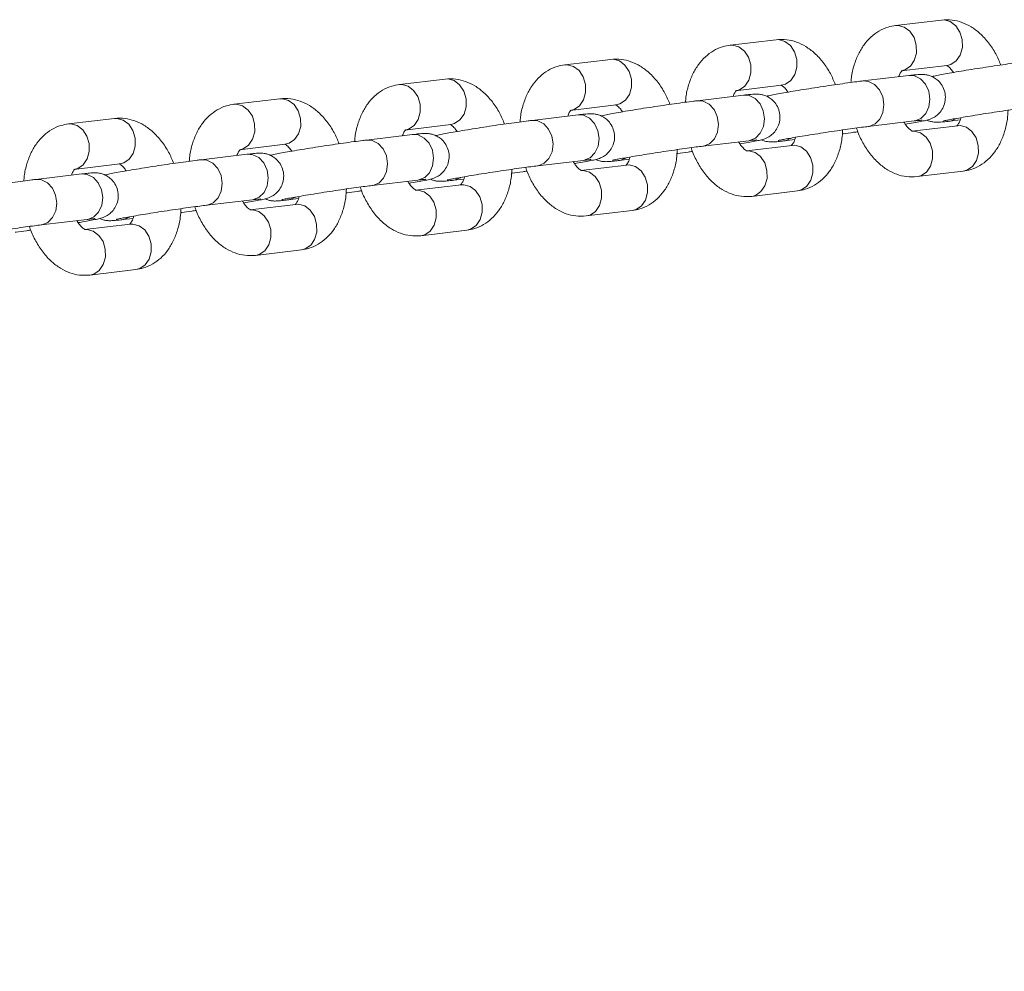
# Model space of a CAD drawing. Units: millimetres. Extents: x 0 to 2376, y 0 to 1682.
# Drawn here: x 1455 to 1468, y 1046 to 1059 of the extents above; entities that cross this region are included whole.
import ezdxf

# ---------------------------------------------------------------- set-up
doc = ezdxf.new("R2010")
doc.units = ezdxf.units.MM
doc.header["$LTSCALE"] = 40
doc.styles.add('SLDTEXTSTYLE0', font='TXT', dxfattribs={"width": 0.605})
doc.dimstyles.new('SLDDIMSTYLE0', dxfattribs={"dimtxt": 14, "dimasz": 12, "dimexe": 0, "dimexo": 0.0625, "dimgap": 3.5, "dimtad": 1, "dimrnd": 1e-09, "dimzin": 12, "dimdsep": 46, "dimtxsty": 'SLDTEXTSTYLE0', "dimsah": 1, "dimcen": 0.09, "dimadec": 0, "dimazin": 3, "dimtfac": 1, "dimtofl": 0, "dimtmove": 0, "dimatfit": 3, "dimfxl": 0, "dimfrac": 2, "dimtolj": 1, "dimtzin": 12, "dimarcsym": 0})

# ---------------------------------------------------------------- blocks, each defined once
blk = doc.blocks.new('_D_18')
at = {"color": 7, "linetype": 'Continuous', "lineweight": 40}
for p, q in [((1425.838, 1051.026), (1473.514, 1023.499)), ((1470.083, 1025.48), (1420.083, 938.881)), ((1375.838, 964.427), (1423.514, 936.9))]:
    blk.add_line(p, q, dxfattribs=at)
for points in [[(1470.083, 1025.48), (1460.618, 1017.088), (1467.547, 1013.088)], [(1420.083, 938.881), (1429.547, 947.274), (1422.619, 951.274)]]:
    blk.add_solid(points, dxfattribs=at)
at = {"color": 7, "linetype": 'Continuous', "lineweight": 40, "insert": (1422.876, 979.813), "char_height": 14, "attachment_point": 1, "rotation": 59.999, "style": 'SLDTEXTSTYLE0'}
blk.add_mtext('100', dxfattribs=at)

msp = doc.modelspace()

# ---------------------------------------------------------------- linework, layer by layer
at = {"color": 7, "linetype": 'Continuous', "lineweight": 15}
for p, q in [((1467.002, 1058.948), (1466.4, 1058.876)), ((1464.836, 1058.69), (1464.234, 1058.619)), ((1462.67, 1058.433), (1462.068, 1058.361)), ((1466.471, 1058.281), (1467.073, 1058.352)), ((1466.573, 1058.222), (1465.972, 1058.15)), ((1460.503, 1058.175), (1459.902, 1058.103)), ((1464.305, 1058.023), (1464.907, 1058.095)), ((1464.407, 1057.964), (1463.805, 1057.892)), ((1458.337, 1057.917), (1457.735, 1057.846)), ((1462.139, 1057.765), (1462.74, 1057.837)), ((1462.241, 1057.706), (1461.639, 1057.634)), ((1456.171, 1057.659), (1455.569, 1057.588)), ((1459.972, 1057.507), (1460.574, 1057.579)), ((1466.042, 1057.554), (1466.644, 1057.626)), ((1467.213, 1057.564), (1466.611, 1057.493)), ((1466.654, 1057.627), (1466.644, 1057.626)), ((1467.111, 1057.624), (1467.245, 1057.64)), ((1467.111, 1057.624), (1467.12, 1057.625)), ((1460.074, 1057.448), (1459.473, 1057.377)), ((1466.052, 1057.556), (1466.042, 1057.554)), ((1457.806, 1057.25), (1458.408, 1057.321)), ((1463.876, 1057.296), (1464.478, 1057.368)), ((1465.046, 1057.307), (1464.445, 1057.235)), ((1464.488, 1057.369), (1464.478, 1057.368)), ((1464.944, 1057.366), (1465.079, 1057.382)), ((1464.944, 1057.366), (1464.954, 1057.367)), ((1457.908, 1057.191), (1457.306, 1057.119)), ((1463.886, 1057.298), (1463.876, 1057.296)), ((1455.64, 1056.992), (1456.242, 1057.064)), ((1461.71, 1057.039), (1462.312, 1057.11)), ((1462.88, 1057.049), (1462.278, 1056.977)), ((1462.321, 1057.112), (1462.312, 1057.11)), ((1462.778, 1057.108), (1462.913, 1057.124)), ((1462.778, 1057.108), (1462.788, 1057.11)), ((1455.742, 1056.933), (1455.14, 1056.861)), ((1461.72, 1057.04), (1461.709, 1057.039)), ((1466.682, 1056.897), (1467.283, 1056.969)), ((1459.544, 1056.781), (1460.145, 1056.852)), ((1460.714, 1056.791), (1460.112, 1056.72)), ((1460.155, 1056.854), (1460.145, 1056.852)), ((1460.612, 1056.85), (1460.746, 1056.866)), ((1460.612, 1056.85), (1460.621, 1056.852)), ((1459.553, 1056.782), (1459.543, 1056.781)), ((1464.515, 1056.639), (1465.117, 1056.711)), ((1457.377, 1056.523), (1457.979, 1056.595)), ((1458.547, 1056.533), (1457.946, 1056.462)), ((1457.989, 1056.596), (1457.979, 1056.595)), ((1458.445, 1056.593), (1458.58, 1056.609)), ((1458.445, 1056.593), (1458.455, 1056.594)), ((1457.387, 1056.525), (1457.377, 1056.523)), ((1462.349, 1056.382), (1462.951, 1056.453)), ((1455.211, 1056.265), (1455.813, 1056.337)), ((1456.381, 1056.276), (1455.779, 1056.204)), ((1455.822, 1056.338), (1455.813, 1056.337)), ((1456.279, 1056.335), (1456.414, 1056.351)), ((1456.279, 1056.335), (1456.289, 1056.336)), ((1455.221, 1056.267), (1455.21, 1056.265)), ((1460.183, 1056.124), (1460.785, 1056.195)), ((1458.017, 1055.866), (1458.618, 1055.938)), ((1455.85, 1055.608), (1456.452, 1055.68))]:
    msp.add_line(p, q, dxfattribs=at)
at = {"color": 7, "linetype": 'Continuous', "lineweight": 15, "flags": 128}
for points in [[(1466.472, 1058.281), (1466.521, 1058.294), (1466.593, 1058.342), (1466.645, 1058.419), (1466.672, 1058.515), (1466.671, 1058.619), (1466.642, 1058.718), (1466.587, 1058.8), (1466.514, 1058.856), (1466.432, 1058.878), (1466.4, 1058.876)], [(1467.073, 1058.352), (1467.123, 1058.365), (1467.194, 1058.414), (1467.247, 1058.49), (1467.274, 1058.587), (1467.273, 1058.691), (1467.243, 1058.789), (1467.189, 1058.872), (1467.116, 1058.927), (1467.034, 1058.949), (1467.002, 1058.948)], [(1464.305, 1058.023), (1464.355, 1058.036), (1464.426, 1058.084), (1464.479, 1058.161), (1464.506, 1058.257), (1464.505, 1058.361), (1464.475, 1058.46), (1464.421, 1058.542), (1464.348, 1058.598), (1464.266, 1058.62), (1464.234, 1058.619)], [(1464.907, 1058.095), (1464.957, 1058.107), (1465.028, 1058.156), (1465.081, 1058.233), (1465.108, 1058.329), (1465.107, 1058.433), (1465.077, 1058.532), (1465.023, 1058.614), (1464.95, 1058.669), (1464.868, 1058.691), (1464.836, 1058.69)], [(1462.139, 1057.765), (1462.189, 1057.778), (1462.26, 1057.826), (1462.313, 1057.903), (1462.34, 1058), (1462.339, 1058.103), (1462.309, 1058.202), (1462.255, 1058.285), (1462.182, 1058.34), (1462.1, 1058.362), (1462.068, 1058.361)], [(1462.74, 1057.837), (1462.79, 1057.85), (1462.862, 1057.898), (1462.914, 1057.975), (1462.942, 1058.071), (1462.94, 1058.175), (1462.911, 1058.274), (1462.856, 1058.356), (1462.784, 1058.412), (1462.701, 1058.434), (1462.67, 1058.433)], [(1466.573, 1058.222), (1466.647, 1058.216), (1466.725, 1058.177), (1466.79, 1058.107), (1466.833, 1058.015), (1466.848, 1057.912), (1466.835, 1057.81), (1466.795, 1057.722), (1466.732, 1057.659), (1466.654, 1057.627)], [(1459.973, 1057.508), (1460.022, 1057.52), (1460.094, 1057.569), (1460.146, 1057.646), (1460.174, 1057.742), (1460.172, 1057.846), (1460.143, 1057.945), (1460.088, 1058.027), (1460.016, 1058.082), (1459.933, 1058.104), (1459.901, 1058.103)], [(1460.574, 1057.579), (1460.624, 1057.592), (1460.695, 1057.64), (1460.748, 1057.717), (1460.775, 1057.813), (1460.774, 1057.917), (1460.744, 1058.016), (1460.69, 1058.098), (1460.617, 1058.154), (1460.535, 1058.176), (1460.503, 1058.175)], [(1465.971, 1058.15), (1466.045, 1058.144), (1466.124, 1058.105), (1466.188, 1058.035), (1466.231, 1057.943), (1466.247, 1057.84), (1466.233, 1057.739), (1466.193, 1057.651), (1466.13, 1057.587), (1466.052, 1057.556)], [(1464.407, 1057.964), (1464.481, 1057.958), (1464.559, 1057.919), (1464.624, 1057.849), (1464.666, 1057.757), (1464.682, 1057.654), (1464.669, 1057.553), (1464.628, 1057.465), (1464.565, 1057.401), (1464.488, 1057.369)], [(1457.807, 1057.25), (1457.856, 1057.263), (1457.927, 1057.311), (1457.98, 1057.388), (1458.007, 1057.484), (1458.006, 1057.588), (1457.976, 1057.687), (1457.922, 1057.769), (1457.849, 1057.825), (1457.767, 1057.847), (1457.735, 1057.845)], [(1458.408, 1057.321), (1458.458, 1057.334), (1458.529, 1057.383), (1458.582, 1057.46), (1458.609, 1057.556), (1458.608, 1057.66), (1458.578, 1057.759), (1458.524, 1057.841), (1458.451, 1057.896), (1458.369, 1057.918), (1458.337, 1057.917)], [(1463.805, 1057.892), (1463.879, 1057.887), (1463.957, 1057.847), (1464.022, 1057.777), (1464.065, 1057.685), (1464.08, 1057.583), (1464.067, 1057.481), (1464.027, 1057.393), (1463.964, 1057.329), (1463.886, 1057.298)], [(1462.241, 1057.706), (1462.314, 1057.701), (1462.393, 1057.661), (1462.457, 1057.591), (1462.5, 1057.499), (1462.516, 1057.396), (1462.503, 1057.295), (1462.462, 1057.207), (1462.399, 1057.143), (1462.321, 1057.112)], [(1455.64, 1056.992), (1455.69, 1057.005), (1455.761, 1057.053), (1455.814, 1057.13), (1455.841, 1057.226), (1455.84, 1057.33), (1455.81, 1057.429), (1455.756, 1057.511), (1455.683, 1057.567), (1455.601, 1057.589), (1455.569, 1057.588)], [(1456.242, 1057.064), (1456.291, 1057.076), (1456.363, 1057.125), (1456.415, 1057.202), (1456.443, 1057.298), (1456.441, 1057.402), (1456.412, 1057.501), (1456.357, 1057.583), (1456.285, 1057.638), (1456.203, 1057.66), (1456.171, 1057.659)], [(1461.638, 1057.634), (1461.713, 1057.629), (1461.791, 1057.59), (1461.856, 1057.52), (1461.898, 1057.428), (1461.914, 1057.325), (1461.901, 1057.223), (1461.86, 1057.135), (1461.797, 1057.072), (1461.72, 1057.04)], [(1467.12, 1057.625), (1467.198, 1057.657), (1467.201, 1057.659)], [(1467.213, 1057.564), (1467.244, 1057.566), (1467.327, 1057.543), (1467.399, 1057.488), (1467.454, 1057.406), (1467.483, 1057.307), (1467.485, 1057.203), (1467.457, 1057.107), (1467.405, 1057.03), (1467.333, 1056.982), (1467.283, 1056.969)], [(1460.074, 1057.448), (1460.148, 1057.443), (1460.227, 1057.403), (1460.291, 1057.334), (1460.334, 1057.242), (1460.349, 1057.139), (1460.336, 1057.037), (1460.296, 1056.949), (1460.233, 1056.886), (1460.155, 1056.854)], [(1466.609, 1057.493), (1466.643, 1057.494), (1466.725, 1057.472), (1466.798, 1057.416), (1466.852, 1057.334), (1466.882, 1057.235), (1466.883, 1057.131), (1466.856, 1057.035), (1466.803, 1056.958), (1466.732, 1056.91), (1466.681, 1056.897)], [(1459.472, 1057.377), (1459.546, 1057.371), (1459.625, 1057.332), (1459.689, 1057.262), (1459.732, 1057.17), (1459.748, 1057.067), (1459.735, 1056.965), (1459.694, 1056.878), (1459.631, 1056.814), (1459.553, 1056.782)], [(1464.954, 1057.367), (1465.032, 1057.399), (1465.035, 1057.401)], [(1465.046, 1057.307), (1465.078, 1057.308), (1465.16, 1057.286), (1465.233, 1057.23), (1465.287, 1057.148), (1465.317, 1057.049), (1465.318, 1056.945), (1465.291, 1056.849), (1465.238, 1056.772), (1465.167, 1056.724), (1465.117, 1056.711)], [(1457.908, 1057.191), (1457.982, 1057.185), (1458.06, 1057.146), (1458.125, 1057.076), (1458.168, 1056.984), (1458.183, 1056.881), (1458.17, 1056.779), (1458.129, 1056.691), (1458.066, 1056.628), (1457.989, 1056.596)], [(1464.442, 1057.235), (1464.476, 1057.236), (1464.559, 1057.214), (1464.631, 1057.159), (1464.686, 1057.077), (1464.715, 1056.978), (1464.717, 1056.874), (1464.689, 1056.778), (1464.637, 1056.701), (1464.565, 1056.652), (1464.515, 1056.639)], [(1457.306, 1057.119), (1457.38, 1057.113), (1457.459, 1057.074), (1457.523, 1057.004), (1457.566, 1056.912), (1457.581, 1056.809), (1457.568, 1056.708), (1457.528, 1056.62), (1457.465, 1056.556), (1457.387, 1056.525)], [(1462.788, 1057.11), (1462.865, 1057.141), (1462.868, 1057.143)], [(1462.88, 1057.049), (1462.912, 1057.05), (1462.994, 1057.028), (1463.067, 1056.973), (1463.121, 1056.89), (1463.151, 1056.791), (1463.152, 1056.688), (1463.125, 1056.591), (1463.072, 1056.514), (1463.001, 1056.466), (1462.951, 1056.453)], [(1455.742, 1056.933), (1455.815, 1056.927), (1455.894, 1056.888), (1455.959, 1056.818), (1456.001, 1056.726), (1456.017, 1056.623), (1456.004, 1056.522), (1455.963, 1056.434), (1455.9, 1056.37), (1455.822, 1056.338)], [(1462.276, 1056.977), (1462.31, 1056.978), (1462.392, 1056.956), (1462.465, 1056.901), (1462.519, 1056.819), (1462.549, 1056.72), (1462.55, 1056.616), (1462.523, 1056.52), (1462.47, 1056.443), (1462.399, 1056.394), (1462.349, 1056.382)], [(1455.14, 1056.861), (1455.214, 1056.856), (1455.292, 1056.816), (1455.357, 1056.747), (1455.4, 1056.655), (1455.415, 1056.552), (1455.402, 1056.45), (1455.361, 1056.362), (1455.298, 1056.298), (1455.221, 1056.267)], [(1460.621, 1056.852), (1460.699, 1056.883), (1460.702, 1056.885)], [(1460.714, 1056.791), (1460.746, 1056.792), (1460.828, 1056.77), (1460.9, 1056.715), (1460.955, 1056.633), (1460.985, 1056.534), (1460.986, 1056.43), (1460.958, 1056.334), (1460.906, 1056.257), (1460.834, 1056.208), (1460.785, 1056.195)], [(1460.11, 1056.719), (1460.144, 1056.721), (1460.226, 1056.699), (1460.299, 1056.643), (1460.353, 1056.561), (1460.383, 1056.462), (1460.384, 1056.358), (1460.357, 1056.262), (1460.304, 1056.185), (1460.233, 1056.137), (1460.183, 1056.124)], [(1458.455, 1056.594), (1458.533, 1056.626), (1458.536, 1056.628)], [(1458.547, 1056.533), (1458.579, 1056.535), (1458.662, 1056.513), (1458.734, 1056.457), (1458.789, 1056.375), (1458.818, 1056.276), (1458.819, 1056.172), (1458.792, 1056.076), (1458.74, 1055.999), (1458.668, 1055.951), (1458.618, 1055.938)], [(1457.944, 1056.462), (1457.978, 1056.463), (1458.06, 1056.441), (1458.132, 1056.385), (1458.187, 1056.303), (1458.216, 1056.204), (1458.218, 1056.1), (1458.19, 1056.004), (1458.138, 1055.927), (1458.066, 1055.879), (1458.016, 1055.866)], [(1456.289, 1056.336), (1456.367, 1056.368), (1456.369, 1056.37)], [(1456.381, 1056.276), (1456.413, 1056.277), (1456.495, 1056.255), (1456.568, 1056.199), (1456.622, 1056.117), (1456.652, 1056.018), (1456.653, 1055.914), (1456.626, 1055.818), (1456.573, 1055.741), (1456.502, 1055.693), (1456.452, 1055.68)], [(1455.777, 1056.204), (1455.811, 1056.205), (1455.893, 1056.183), (1455.966, 1056.128), (1456.021, 1056.046), (1456.05, 1055.947), (1456.051, 1055.843), (1456.024, 1055.747), (1455.972, 1055.67), (1455.9, 1055.621), (1455.85, 1055.608)]]:
    msp.add_lwpolyline(points, dxfattribs=at)
at = {"color": 7, "linetype": 'Continuous', "lineweight": 15}
for points, knots in [([(1466.4, 1058.876), (1466.367, 1058.871), (1466.29, 1058.857), (1466.179, 1058.806), (1466.072, 1058.727), (1465.982, 1058.625), (1465.908, 1058.501), (1465.853, 1058.356), (1465.821, 1058.23), (1465.817, 1058.151), (1465.815, 1058.13)], [0, 0, 0, 0, 0.102961, 0.235354, 0.367038, 0.501811, 0.642601, 0.790205, 0.942715, 1, 1, 1, 1]), ([(1467.778, 1058.359), (1467.757, 1058.409), (1467.712, 1058.513), (1467.62, 1058.653), (1467.511, 1058.772), (1467.392, 1058.862), (1467.27, 1058.92), (1467.138, 1058.954), (1467.049, 1058.95), (1467.002, 1058.948)], [0, 0, 0, 0, 0.141186, 0.298005, 0.457628, 0.598054, 0.732045, 0.860887, 1, 1, 1, 1]), ([(1464.234, 1058.619), (1464.201, 1058.613), (1464.124, 1058.6), (1464.012, 1058.548), (1463.906, 1058.469), (1463.816, 1058.367), (1463.741, 1058.243), (1463.686, 1058.099), (1463.655, 1057.973), (1463.65, 1057.894), (1463.649, 1057.872)], [0, 0, 0, 0, 0.102961, 0.235354, 0.367038, 0.501811, 0.642601, 0.790205, 0.942715, 1, 1, 1, 1]), ([(1465.612, 1058.101), (1465.591, 1058.151), (1465.546, 1058.255), (1465.454, 1058.395), (1465.345, 1058.514), (1465.226, 1058.604), (1465.104, 1058.663), (1464.972, 1058.697), (1464.882, 1058.692), (1464.836, 1058.69)], [0, 0, 0, 0, 0.1411862, 0.2980048, 0.4576284, 0.5980536, 0.732045, 0.8608865, 1, 1, 1, 1]), ([(1462.068, 1058.361), (1462.034, 1058.355), (1461.958, 1058.342), (1461.846, 1058.291), (1461.74, 1058.212), (1461.649, 1058.109), (1461.575, 1057.986), (1461.52, 1057.841), (1461.489, 1057.715), (1461.484, 1057.636), (1461.483, 1057.614)], [0, 0, 0, 0, 0.102961, 0.235354, 0.367038, 0.501811, 0.642601, 0.790205, 0.942715, 1, 1, 1, 1]), ([(1463.445, 1057.844), (1463.424, 1057.893), (1463.38, 1057.998), (1463.287, 1058.137), (1463.179, 1058.257), (1463.06, 1058.346), (1462.937, 1058.405), (1462.806, 1058.439), (1462.716, 1058.435), (1462.67, 1058.433)], [0, 0, 0, 0, 0.1411862, 0.2980048, 0.4576284, 0.5980536, 0.732045, 0.8608865, 1, 1, 1, 1]), ([(1468.138, 1058.408), (1468.121, 1058.406), (1468.071, 1058.4), (1467.971, 1058.386), (1467.837, 1058.368), (1467.692, 1058.347), (1467.542, 1058.324), (1467.394, 1058.301), (1467.254, 1058.279), (1467.128, 1058.257), (1467.021, 1058.238), (1466.936, 1058.222), (1466.895, 1058.212), (1466.875, 1058.207)], [0, 0, 0, 0, 0.049295, 0.145154, 0.239788, 0.333812, 0.427608, 0.521365, 0.615194, 0.709254, 0.803855, 0.899795, 1, 1, 1, 1]), ([(1467.066, 1058.352), (1467.065, 1058.352), (1467.064, 1058.352), (1467.085, 1058.343), (1467.119, 1058.314), (1467.145, 1058.277), (1467.156, 1058.262)], [0, 0, 0, 0, 0.160744, 0.46553, 0.781041, 1, 1, 1, 1]), ([(1466.439, 1058.206), (1466.446, 1058.223), (1466.461, 1058.26), (1466.482, 1058.283), (1466.483, 1058.283), (1466.483, 1058.283)], [0, 0, 0, 0, 0.315305, 0.69408, 1, 1, 1, 1]), ([(1466.528, 1057.583), (1466.536, 1057.585), (1466.586, 1057.593), (1466.662, 1057.607), (1466.749, 1057.623), (1466.797, 1057.634), (1466.834, 1057.644), (1466.868, 1057.656), (1466.912, 1057.679), (1466.962, 1057.716), (1467.01, 1057.774), (1467.044, 1057.852), (1467.056, 1057.941), (1467.041, 1058.031), (1467.001, 1058.108), (1466.95, 1058.164), (1466.895, 1058.201), (1466.843, 1058.222), (1466.798, 1058.233), (1466.765, 1058.236), (1466.739, 1058.236), (1466.711, 1058.235), (1466.67, 1058.232), (1466.621, 1058.227), (1466.582, 1058.222), (1466.573, 1058.222)], [0, 0, 0, 0, 0.015661, 0.09815, 0.181807, 0.269516, 0.306607, 0.332835, 0.35956, 0.393678, 0.43704, 0.481536, 0.530766, 0.581298, 0.629062, 0.669698, 0.705288, 0.736362, 0.762903, 0.78438, 0.804869, 0.837065, 0.894854, 0.97792, 1, 1, 1, 1]), ([(1459.902, 1058.103), (1459.868, 1058.097), (1459.791, 1058.084), (1459.68, 1058.033), (1459.573, 1057.954), (1459.483, 1057.852), (1459.409, 1057.728), (1459.354, 1057.583), (1459.323, 1057.457), (1459.318, 1057.378), (1459.317, 1057.357)], [0, 0, 0, 0, 0.102961, 0.235354, 0.367038, 0.501811, 0.642601, 0.790205, 0.942715, 1, 1, 1, 1]), ([(1461.279, 1057.586), (1461.258, 1057.635), (1461.214, 1057.74), (1461.121, 1057.88), (1461.013, 1057.999), (1460.894, 1058.088), (1460.771, 1058.147), (1460.64, 1058.181), (1460.55, 1058.177), (1460.503, 1058.175)], [0, 0, 0, 0, 0.1411862, 0.2980048, 0.4576284, 0.5980536, 0.732045, 0.8608865, 1, 1, 1, 1]), ([(1465.972, 1058.15), (1465.955, 1058.148), (1465.905, 1058.142), (1465.805, 1058.129), (1465.671, 1058.11), (1465.526, 1058.089), (1465.376, 1058.067), (1465.228, 1058.043), (1465.088, 1058.021), (1464.962, 1058), (1464.855, 1057.98), (1464.769, 1057.964), (1464.729, 1057.955), (1464.708, 1057.95)], [0, 0, 0, 0, 0.049295, 0.145154, 0.239788, 0.333812, 0.427608, 0.521365, 0.615194, 0.709254, 0.803855, 0.899795, 1, 1, 1, 1]), ([(1464.9, 1058.094), (1464.899, 1058.094), (1464.897, 1058.095), (1464.918, 1058.085), (1464.953, 1058.056), (1464.979, 1058.019), (1464.99, 1058.004)], [0, 0, 0, 0, 0.160744, 0.46553, 0.781041, 1, 1, 1, 1]), ([(1464.273, 1057.948), (1464.279, 1057.965), (1464.294, 1058.002), (1464.315, 1058.025), (1464.316, 1058.025), (1464.317, 1058.026)], [0, 0, 0, 0, 0.315305, 0.69408, 1, 1, 1, 1]), ([(1464.362, 1057.326), (1464.37, 1057.327), (1464.42, 1057.335), (1464.495, 1057.349), (1464.582, 1057.366), (1464.631, 1057.376), (1464.667, 1057.386), (1464.702, 1057.399), (1464.745, 1057.421), (1464.796, 1057.459), (1464.843, 1057.517), (1464.878, 1057.594), (1464.89, 1057.683), (1464.874, 1057.773), (1464.835, 1057.85), (1464.783, 1057.906), (1464.729, 1057.943), (1464.677, 1057.965), (1464.632, 1057.975), (1464.599, 1057.978), (1464.573, 1057.979), (1464.545, 1057.978), (1464.504, 1057.975), (1464.454, 1057.969), (1464.415, 1057.965), (1464.407, 1057.964)], [0, 0, 0, 0, 0.015661, 0.09815, 0.181807, 0.269516, 0.306607, 0.332835, 0.35956, 0.393678, 0.43704, 0.481536, 0.530766, 0.581298, 0.629062, 0.669698, 0.705288, 0.736362, 0.762903, 0.78438, 0.804869, 0.837065, 0.894854, 0.97792, 1, 1, 1, 1]), ([(1457.735, 1057.846), (1457.702, 1057.84), (1457.625, 1057.826), (1457.514, 1057.775), (1457.407, 1057.696), (1457.317, 1057.594), (1457.242, 1057.47), (1457.188, 1057.325), (1457.156, 1057.199), (1457.152, 1057.12), (1457.15, 1057.099)], [0, 0, 0, 0, 0.102961, 0.235354, 0.367038, 0.501811, 0.642601, 0.790205, 0.942715, 1, 1, 1, 1]), ([(1459.113, 1057.328), (1459.092, 1057.378), (1459.047, 1057.482), (1458.955, 1057.622), (1458.846, 1057.741), (1458.727, 1057.831), (1458.605, 1057.889), (1458.473, 1057.923), (1458.384, 1057.919), (1458.337, 1057.917)], [0, 0, 0, 0, 0.1411862, 0.2980048, 0.4576284, 0.5980536, 0.732045, 0.8608865, 1, 1, 1, 1]), ([(1463.805, 1057.892), (1463.788, 1057.89), (1463.738, 1057.884), (1463.639, 1057.871), (1463.504, 1057.852), (1463.359, 1057.831), (1463.21, 1057.809), (1463.062, 1057.786), (1462.922, 1057.763), (1462.796, 1057.742), (1462.689, 1057.723), (1462.603, 1057.706), (1462.563, 1057.697), (1462.542, 1057.692)], [0, 0, 0, 0, 0.049295, 0.145154, 0.239788, 0.333812, 0.427608, 0.521365, 0.615194, 0.709254, 0.803855, 0.899795, 1, 1, 1, 1]), ([(1462.734, 1057.836), (1462.733, 1057.836), (1462.731, 1057.837), (1462.752, 1057.827), (1462.787, 1057.798), (1462.813, 1057.761), (1462.823, 1057.746)], [0, 0, 0, 0, 0.160744, 0.46553, 0.781041, 1, 1, 1, 1]), ([(1462.106, 1057.69), (1462.113, 1057.707), (1462.128, 1057.745), (1462.149, 1057.767), (1462.15, 1057.768), (1462.151, 1057.768)], [0, 0, 0, 0, 0.3153052, 0.6940797, 1, 1, 1, 1]), ([(1462.195, 1057.068), (1462.204, 1057.069), (1462.254, 1057.078), (1462.329, 1057.091), (1462.416, 1057.108), (1462.465, 1057.119), (1462.501, 1057.129), (1462.535, 1057.141), (1462.579, 1057.163), (1462.629, 1057.201), (1462.677, 1057.259), (1462.712, 1057.336), (1462.724, 1057.425), (1462.708, 1057.515), (1462.669, 1057.592), (1462.617, 1057.649), (1462.562, 1057.685), (1462.51, 1057.707), (1462.465, 1057.717), (1462.432, 1057.72), (1462.406, 1057.721), (1462.379, 1057.72), (1462.338, 1057.717), (1462.288, 1057.712), (1462.249, 1057.707), (1462.241, 1057.706)], [0, 0, 0, 0, 0.0156607, 0.0981498, 0.1818068, 0.2695159, 0.3066067, 0.3328347, 0.3595604, 0.3936776, 0.4370399, 0.4815362, 0.5307663, 0.5812977, 0.6290617, 0.6696978, 0.7052885, 0.736362, 0.7629031, 0.7843802, 0.8048687, 0.8370649, 0.8948544, 0.9779202, 1, 1, 1, 1]), ([(1467.026, 1057.627), (1467.027, 1057.627), (1467.031, 1057.628), (1467.059, 1057.634), (1467.114, 1057.645), (1467.199, 1057.66), (1467.31, 1057.679), (1467.44, 1057.701), (1467.581, 1057.723), (1467.728, 1057.746), (1467.872, 1057.767), (1468.005, 1057.786), (1468.122, 1057.801), (1468.181, 1057.808), (1468.209, 1057.812)], [0, 0, 0, 0, 0.037721, 0.097291, 0.173818, 0.260847, 0.35226, 0.445339, 0.539083, 0.63309, 0.727161, 0.8211, 0.914693, 1, 1, 1, 1]), ([(1467.283, 1056.969), (1467.317, 1056.974), (1467.394, 1056.988), (1467.505, 1057.039), (1467.612, 1057.118), (1467.702, 1057.22), (1467.776, 1057.344), (1467.831, 1057.489), (1467.865, 1057.631), (1467.87, 1057.728), (1467.872, 1057.767)], [0, 0, 0, 0, 0.09844, 0.22502, 0.350923, 0.479778, 0.614386, 0.75551, 0.901323, 1, 1, 1, 1]), ([(1455.569, 1057.588), (1455.535, 1057.582), (1455.459, 1057.569), (1455.347, 1057.517), (1455.241, 1057.438), (1455.15, 1057.336), (1455.076, 1057.212), (1455.021, 1057.068), (1454.99, 1056.942), (1454.985, 1056.863), (1454.984, 1056.841)], [0, 0, 0, 0, 0.102961, 0.235354, 0.367038, 0.501811, 0.642601, 0.790205, 0.942715, 1, 1, 1, 1]), ([(1456.947, 1057.07), (1456.926, 1057.12), (1456.881, 1057.224), (1456.789, 1057.364), (1456.68, 1057.483), (1456.561, 1057.573), (1456.438, 1057.632), (1456.307, 1057.666), (1456.217, 1057.662), (1456.171, 1057.659)], [0, 0, 0, 0, 0.141186, 0.298005, 0.457628, 0.598054, 0.732045, 0.860887, 1, 1, 1, 1]), ([(1461.639, 1057.634), (1461.622, 1057.632), (1461.572, 1057.626), (1461.473, 1057.613), (1461.338, 1057.595), (1461.193, 1057.574), (1461.043, 1057.551), (1460.895, 1057.528), (1460.756, 1057.505), (1460.63, 1057.484), (1460.522, 1057.465), (1460.437, 1057.449), (1460.396, 1057.439), (1460.376, 1057.434)], [0, 0, 0, 0, 0.049295, 0.145154, 0.239788, 0.333812, 0.427608, 0.521365, 0.615194, 0.709254, 0.803855, 0.899795, 1, 1, 1, 1]), ([(1460.567, 1057.579), (1460.567, 1057.579), (1460.565, 1057.579), (1460.586, 1057.569), (1460.621, 1057.54), (1460.646, 1057.504), (1460.657, 1057.488)], [0, 0, 0, 0, 0.1607443, 0.4655296, 0.7810413, 1, 1, 1, 1]), ([(1466.618, 1057.493), (1466.618, 1057.493), (1466.62, 1057.493), (1466.599, 1057.502), (1466.561, 1057.538), (1466.527, 1057.577), (1466.512, 1057.607), (1466.51, 1057.61)], [0, 0, 0, 0, 0.1427335, 0.4133687, 0.6935285, 0.9720707, 1, 1, 1, 1]), ([(1466.644, 1057.626), (1466.658, 1057.627), (1466.695, 1057.632), (1466.729, 1057.635), (1466.748, 1057.636), (1466.746, 1057.636), (1466.745, 1057.636)], [0, 0, 0, 0, 0.259604, 0.66662, 0.948475, 1, 1, 1, 1]), ([(1466.809, 1057.638), (1466.821, 1057.632), (1466.847, 1057.621), (1466.886, 1057.613), (1466.919, 1057.609), (1466.945, 1057.609), (1466.973, 1057.61), (1467.014, 1057.613), (1467.063, 1057.618), (1467.102, 1057.623), (1467.111, 1057.624)], [0, 0, 0, 0, 0.072813, 0.166155, 0.241688, 0.313744, 0.426974, 0.630214, 0.922348, 1, 1, 1, 1]), ([(1467.254, 1057.67), (1467.253, 1057.663), (1467.245, 1057.628), (1467.224, 1057.589), (1467.202, 1057.562), (1467.201, 1057.562), (1467.201, 1057.562)], [0, 0, 0, 0, 0.083429, 0.410612, 0.736663, 1, 1, 1, 1]), ([(1459.94, 1057.432), (1459.947, 1057.449), (1459.962, 1057.487), (1459.983, 1057.509), (1459.984, 1057.51), (1459.984, 1057.51)], [0, 0, 0, 0, 0.315305, 0.69408, 1, 1, 1, 1]), ([(1460.029, 1056.81), (1460.037, 1056.812), (1460.088, 1056.82), (1460.163, 1056.834), (1460.25, 1056.85), (1460.298, 1056.861), (1460.335, 1056.871), (1460.369, 1056.883), (1460.413, 1056.905), (1460.463, 1056.943), (1460.511, 1057.001), (1460.546, 1057.079), (1460.558, 1057.167), (1460.542, 1057.258), (1460.503, 1057.334), (1460.451, 1057.391), (1460.396, 1057.428), (1460.344, 1057.449), (1460.299, 1057.459), (1460.266, 1057.463), (1460.24, 1057.463), (1460.212, 1057.462), (1460.171, 1057.459), (1460.122, 1057.454), (1460.083, 1057.449), (1460.074, 1057.448)], [0, 0, 0, 0, 0.015661, 0.09815, 0.181807, 0.269516, 0.306607, 0.332835, 0.35956, 0.393678, 0.43704, 0.481536, 0.530766, 0.581298, 0.629062, 0.669698, 0.705288, 0.736362, 0.762903, 0.78438, 0.804869, 0.837065, 0.894854, 0.97792, 1, 1, 1, 1]), ([(1464.86, 1057.369), (1464.861, 1057.369), (1464.864, 1057.37), (1464.893, 1057.377), (1464.947, 1057.387), (1465.032, 1057.403), (1465.143, 1057.422), (1465.273, 1057.443), (1465.415, 1057.465), (1465.561, 1057.488), (1465.705, 1057.509), (1465.839, 1057.528), (1465.955, 1057.543), (1466.014, 1057.551), (1466.042, 1057.554)], [0, 0, 0, 0, 0.037721, 0.097291, 0.173818, 0.260847, 0.35226, 0.445339, 0.539083, 0.63309, 0.727161, 0.8211, 0.914693, 1, 1, 1, 1]), ([(1465.117, 1056.711), (1465.151, 1056.717), (1465.227, 1056.73), (1465.339, 1056.781), (1465.445, 1056.86), (1465.536, 1056.962), (1465.61, 1057.086), (1465.665, 1057.231), (1465.699, 1057.374), (1465.704, 1057.47), (1465.706, 1057.509)], [0, 0, 0, 0, 0.09844, 0.22502, 0.350923, 0.479778, 0.614386, 0.75551, 0.901323, 1, 1, 1, 1]), ([(1465.702, 1057.457), (1465.707, 1057.458), (1465.75, 1057.464), (1465.819, 1057.473), (1465.887, 1057.483), (1465.906, 1057.486)], [0, 0, 0, 0, 0.07697, 0.740026, 1, 1, 1, 1]), ([(1465.889, 1057.534), (1465.892, 1057.523), (1465.913, 1057.454), (1465.971, 1057.337), (1466.063, 1057.192), (1466.173, 1057.073), (1466.291, 1056.983), (1466.414, 1056.925), (1466.545, 1056.891), (1466.635, 1056.895), (1466.682, 1056.897)], [0, 0, 0, 0, 0.030017, 0.177845, 0.327969, 0.48078, 0.615211, 0.743483, 0.866825, 1, 1, 1, 1]), ([(1459.473, 1057.377), (1459.456, 1057.375), (1459.406, 1057.369), (1459.306, 1057.356), (1459.172, 1057.337), (1459.027, 1057.316), (1458.877, 1057.293), (1458.729, 1057.27), (1458.589, 1057.248), (1458.463, 1057.226), (1458.356, 1057.207), (1458.271, 1057.191), (1458.23, 1057.181), (1458.209, 1057.177)], [0, 0, 0, 0, 0.049295, 0.145154, 0.239788, 0.333812, 0.427608, 0.521365, 0.615194, 0.709254, 0.803855, 0.899795, 1, 1, 1, 1]), ([(1458.401, 1057.321), (1458.4, 1057.321), (1458.399, 1057.321), (1458.42, 1057.312), (1458.454, 1057.283), (1458.48, 1057.246), (1458.491, 1057.231)], [0, 0, 0, 0, 0.160744, 0.46553, 0.781041, 1, 1, 1, 1]), ([(1464.451, 1057.236), (1464.452, 1057.235), (1464.454, 1057.235), (1464.433, 1057.244), (1464.394, 1057.28), (1464.361, 1057.319), (1464.346, 1057.349), (1464.344, 1057.352)], [0, 0, 0, 0, 0.142733, 0.413369, 0.693528, 0.972071, 1, 1, 1, 1]), ([(1464.478, 1057.368), (1464.492, 1057.37), (1464.529, 1057.374), (1464.563, 1057.377), (1464.582, 1057.378), (1464.579, 1057.378), (1464.579, 1057.378)], [0, 0, 0, 0, 0.259604, 0.66662, 0.948475, 1, 1, 1, 1]), ([(1464.643, 1057.38), (1464.654, 1057.375), (1464.68, 1057.363), (1464.72, 1057.355), (1464.753, 1057.352), (1464.779, 1057.351), (1464.806, 1057.352), (1464.847, 1057.355), (1464.897, 1057.36), (1464.936, 1057.365), (1464.944, 1057.366)], [0, 0, 0, 0, 0.072813, 0.166155, 0.241688, 0.313744, 0.426974, 0.630214, 0.922348, 1, 1, 1, 1]), ([(1465.088, 1057.412), (1465.086, 1057.405), (1465.079, 1057.37), (1465.058, 1057.331), (1465.036, 1057.304), (1465.035, 1057.304), (1465.034, 1057.304)], [0, 0, 0, 0, 0.083429, 0.410612, 0.736663, 1, 1, 1, 1]), ([(1457.774, 1057.175), (1457.781, 1057.192), (1457.796, 1057.229), (1457.817, 1057.252), (1457.818, 1057.252), (1457.818, 1057.252)], [0, 0, 0, 0, 0.315305, 0.69408, 1, 1, 1, 1]), ([(1457.863, 1056.552), (1457.871, 1056.554), (1457.921, 1056.562), (1457.996, 1056.576), (1458.084, 1056.593), (1458.132, 1056.603), (1458.169, 1056.613), (1458.203, 1056.626), (1458.247, 1056.648), (1458.297, 1056.685), (1458.345, 1056.743), (1458.379, 1056.821), (1458.391, 1056.91), (1458.376, 1057), (1458.336, 1057.077), (1458.284, 1057.133), (1458.23, 1057.17), (1458.178, 1057.192), (1458.133, 1057.202), (1458.1, 1057.205), (1458.074, 1057.205), (1458.046, 1057.204), (1458.005, 1057.201), (1457.955, 1057.196), (1457.916, 1057.192), (1457.908, 1057.191)], [0, 0, 0, 0, 0.015661, 0.09815, 0.181807, 0.269516, 0.306607, 0.332835, 0.35956, 0.393678, 0.43704, 0.481536, 0.530766, 0.581298, 0.629062, 0.669698, 0.705288, 0.736362, 0.762903, 0.78438, 0.804869, 0.837065, 0.894854, 0.97792, 1, 1, 1, 1]), ([(1462.693, 1057.111), (1462.695, 1057.112), (1462.698, 1057.113), (1462.727, 1057.119), (1462.781, 1057.13), (1462.866, 1057.145), (1462.977, 1057.164), (1463.107, 1057.185), (1463.249, 1057.208), (1463.395, 1057.23), (1463.539, 1057.251), (1463.673, 1057.27), (1463.789, 1057.286), (1463.848, 1057.293), (1463.876, 1057.296)], [0, 0, 0, 0, 0.037721, 0.097291, 0.173818, 0.260847, 0.35226, 0.445339, 0.539083, 0.63309, 0.727161, 0.8211, 0.914693, 1, 1, 1, 1]), ([(1462.951, 1056.453), (1462.984, 1056.459), (1463.061, 1056.472), (1463.173, 1056.523), (1463.279, 1056.602), (1463.369, 1056.705), (1463.444, 1056.829), (1463.499, 1056.973), (1463.533, 1057.116), (1463.538, 1057.212), (1463.54, 1057.251)], [0, 0, 0, 0, 0.09844, 0.22502, 0.350923, 0.479778, 0.614386, 0.75551, 0.901323, 1, 1, 1, 1]), ([(1463.536, 1057.2), (1463.54, 1057.2), (1463.583, 1057.206), (1463.653, 1057.216), (1463.721, 1057.225), (1463.74, 1057.228)], [0, 0, 0, 0, 0.07697, 0.740026, 1, 1, 1, 1]), ([(1463.723, 1057.277), (1463.726, 1057.265), (1463.747, 1057.196), (1463.805, 1057.08), (1463.897, 1056.934), (1464.006, 1056.815), (1464.125, 1056.726), (1464.248, 1056.667), (1464.379, 1056.633), (1464.469, 1056.637), (1464.515, 1056.639)], [0, 0, 0, 0, 0.030017, 0.177845, 0.327969, 0.48078, 0.615211, 0.743483, 0.866825, 1, 1, 1, 1]), ([(1457.306, 1057.119), (1457.289, 1057.117), (1457.24, 1057.111), (1457.14, 1057.098), (1457.006, 1057.079), (1456.86, 1057.058), (1456.711, 1057.036), (1456.563, 1057.012), (1456.423, 1056.99), (1456.297, 1056.969), (1456.19, 1056.949), (1456.104, 1056.933), (1456.064, 1056.924), (1456.043, 1056.919)], [0, 0, 0, 0, 0.049295, 0.145154, 0.239788, 0.333812, 0.427608, 0.521365, 0.615194, 0.709254, 0.803855, 0.899795, 1, 1, 1, 1]), ([(1456.235, 1057.063), (1456.234, 1057.063), (1456.232, 1057.064), (1456.253, 1057.054), (1456.288, 1057.025), (1456.314, 1056.988), (1456.324, 1056.973)], [0, 0, 0, 0, 0.160744, 0.46553, 0.781041, 1, 1, 1, 1]), ([(1462.285, 1056.978), (1462.286, 1056.978), (1462.288, 1056.977), (1462.267, 1056.986), (1462.228, 1057.022), (1462.195, 1057.061), (1462.179, 1057.092), (1462.178, 1057.094)], [0, 0, 0, 0, 0.142733, 0.413369, 0.693528, 0.972071, 1, 1, 1, 1]), ([(1462.312, 1057.11), (1462.326, 1057.112), (1462.362, 1057.116), (1462.397, 1057.12), (1462.416, 1057.121), (1462.413, 1057.121), (1462.413, 1057.121)], [0, 0, 0, 0, 0.259604, 0.66662, 0.948475, 1, 1, 1, 1]), ([(1462.477, 1057.122), (1462.488, 1057.117), (1462.514, 1057.105), (1462.553, 1057.097), (1462.586, 1057.094), (1462.612, 1057.093), (1462.64, 1057.094), (1462.681, 1057.097), (1462.731, 1057.103), (1462.77, 1057.107), (1462.778, 1057.108)], [0, 0, 0, 0, 0.072813, 0.166155, 0.241688, 0.313744, 0.426974, 0.630214, 0.922348, 1, 1, 1, 1]), ([(1462.922, 1057.154), (1462.92, 1057.147), (1462.912, 1057.113), (1462.891, 1057.074), (1462.87, 1057.046), (1462.869, 1057.046), (1462.868, 1057.046)], [0, 0, 0, 0, 0.083429, 0.410612, 0.736663, 1, 1, 1, 1]), ([(1455.607, 1056.917), (1455.614, 1056.934), (1455.629, 1056.971), (1455.65, 1056.994), (1455.651, 1056.995), (1455.652, 1056.995)], [0, 0, 0, 0, 0.315305, 0.69408, 1, 1, 1, 1]), ([(1455.697, 1056.295), (1455.705, 1056.296), (1455.755, 1056.305), (1455.83, 1056.318), (1455.917, 1056.335), (1455.966, 1056.345), (1456.002, 1056.356), (1456.037, 1056.368), (1456.08, 1056.39), (1456.13, 1056.428), (1456.178, 1056.486), (1456.213, 1056.563), (1456.225, 1056.652), (1456.209, 1056.742), (1456.17, 1056.819), (1456.118, 1056.875), (1456.064, 1056.912), (1456.012, 1056.934), (1455.967, 1056.944), (1455.934, 1056.947), (1455.908, 1056.948), (1455.88, 1056.947), (1455.839, 1056.944), (1455.789, 1056.938), (1455.75, 1056.934), (1455.742, 1056.933)], [0, 0, 0, 0, 0.015661, 0.09815, 0.181807, 0.269516, 0.306607, 0.332835, 0.35956, 0.393678, 0.43704, 0.481536, 0.530766, 0.581298, 0.629062, 0.669698, 0.705288, 0.736362, 0.762903, 0.78438, 0.804869, 0.837065, 0.894854, 0.97792, 1, 1, 1, 1]), ([(1460.527, 1056.854), (1460.528, 1056.854), (1460.532, 1056.855), (1460.56, 1056.861), (1460.615, 1056.872), (1460.7, 1056.887), (1460.811, 1056.906), (1460.941, 1056.928), (1461.083, 1056.95), (1461.229, 1056.972), (1461.373, 1056.993), (1461.506, 1057.012), (1461.623, 1057.028), (1461.682, 1057.035), (1461.71, 1057.039)], [0, 0, 0, 0, 0.037721, 0.097291, 0.173818, 0.260847, 0.35226, 0.445339, 0.539083, 0.63309, 0.727161, 0.8211, 0.914693, 1, 1, 1, 1]), ([(1460.785, 1056.195), (1460.818, 1056.201), (1460.895, 1056.215), (1461.006, 1056.266), (1461.113, 1056.345), (1461.203, 1056.447), (1461.277, 1056.571), (1461.333, 1056.715), (1461.366, 1056.858), (1461.372, 1056.955), (1461.374, 1056.993)], [0, 0, 0, 0, 0.09844, 0.22502, 0.350923, 0.479778, 0.614386, 0.75551, 0.901323, 1, 1, 1, 1]), ([(1461.37, 1056.942), (1461.374, 1056.943), (1461.417, 1056.948), (1461.487, 1056.958), (1461.554, 1056.968), (1461.573, 1056.97)], [0, 0, 0, 0, 0.07697, 0.740026, 1, 1, 1, 1]), ([(1461.556, 1057.019), (1461.56, 1057.007), (1461.58, 1056.938), (1461.638, 1056.822), (1461.731, 1056.676), (1461.84, 1056.558), (1461.959, 1056.468), (1462.081, 1056.409), (1462.213, 1056.375), (1462.303, 1056.379), (1462.349, 1056.382)], [0, 0, 0, 0, 0.030017, 0.177845, 0.327969, 0.48078, 0.615211, 0.743483, 0.866825, 1, 1, 1, 1]), ([(1455.14, 1056.861), (1455.123, 1056.859), (1455.073, 1056.853), (1454.974, 1056.84), (1454.839, 1056.821), (1454.694, 1056.8), (1454.545, 1056.778), (1454.397, 1056.755), (1454.257, 1056.732), (1454.131, 1056.711), (1454.024, 1056.692), (1453.938, 1056.675), (1453.898, 1056.666), (1453.877, 1056.661)], [0, 0, 0, 0, 0.049295, 0.145154, 0.239788, 0.333812, 0.427608, 0.521365, 0.615194, 0.709254, 0.803855, 0.899795, 1, 1, 1, 1]), ([(1460.119, 1056.72), (1460.12, 1056.72), (1460.121, 1056.72), (1460.1, 1056.729), (1460.062, 1056.765), (1460.028, 1056.804), (1460.013, 1056.834), (1460.012, 1056.837)], [0, 0, 0, 0, 0.142733, 0.413369, 0.693528, 0.972071, 1, 1, 1, 1]), ([(1460.145, 1056.852), (1460.16, 1056.854), (1460.196, 1056.858), (1460.23, 1056.862), (1460.249, 1056.863), (1460.247, 1056.863), (1460.246, 1056.863)], [0, 0, 0, 0, 0.259604, 0.66662, 0.948475, 1, 1, 1, 1]), ([(1460.31, 1056.864), (1460.322, 1056.859), (1460.348, 1056.847), (1460.387, 1056.839), (1460.42, 1056.836), (1460.446, 1056.836), (1460.474, 1056.836), (1460.515, 1056.84), (1460.564, 1056.845), (1460.603, 1056.849), (1460.612, 1056.85)], [0, 0, 0, 0, 0.072813, 0.166155, 0.241688, 0.313744, 0.426974, 0.630214, 0.922348, 1, 1, 1, 1]), ([(1460.755, 1056.897), (1460.754, 1056.89), (1460.746, 1056.855), (1460.725, 1056.816), (1460.703, 1056.789), (1460.702, 1056.789), (1460.702, 1056.788)], [0, 0, 0, 0, 0.083429, 0.410612, 0.736663, 1, 1, 1, 1]), ([(1458.361, 1056.596), (1458.362, 1056.596), (1458.365, 1056.597), (1458.394, 1056.603), (1458.448, 1056.614), (1458.534, 1056.629), (1458.645, 1056.648), (1458.775, 1056.67), (1458.916, 1056.692), (1459.063, 1056.715), (1459.206, 1056.736), (1459.34, 1056.755), (1459.456, 1056.77), (1459.515, 1056.777), (1459.544, 1056.781)], [0, 0, 0, 0, 0.037721, 0.097291, 0.173818, 0.260847, 0.35226, 0.445339, 0.539083, 0.63309, 0.727161, 0.8211, 0.914693, 1, 1, 1, 1]), ([(1458.618, 1055.938), (1458.652, 1055.944), (1458.729, 1055.957), (1458.84, 1056.008), (1458.946, 1056.087), (1459.037, 1056.189), (1459.111, 1056.313), (1459.166, 1056.458), (1459.2, 1056.601), (1459.205, 1056.697), (1459.207, 1056.736)], [0, 0, 0, 0, 0.09844, 0.22502, 0.350923, 0.479778, 0.614386, 0.75551, 0.901323, 1, 1, 1, 1]), ([(1459.203, 1056.684), (1459.208, 1056.685), (1459.251, 1056.69), (1459.321, 1056.7), (1459.388, 1056.71), (1459.407, 1056.713)], [0, 0, 0, 0, 0.07697, 0.740026, 1, 1, 1, 1]), ([(1459.39, 1056.761), (1459.394, 1056.749), (1459.414, 1056.68), (1459.472, 1056.564), (1459.564, 1056.419), (1459.674, 1056.3), (1459.793, 1056.21), (1459.915, 1056.152), (1460.047, 1056.118), (1460.136, 1056.122), (1460.183, 1056.124)], [0, 0, 0, 0, 0.030017, 0.177845, 0.327969, 0.48078, 0.615211, 0.743483, 0.866825, 1, 1, 1, 1]), ([(1457.953, 1056.462), (1457.953, 1056.462), (1457.955, 1056.462), (1457.934, 1056.471), (1457.896, 1056.507), (1457.862, 1056.546), (1457.847, 1056.576), (1457.845, 1056.579)], [0, 0, 0, 0, 0.142733, 0.413369, 0.693528, 0.972071, 1, 1, 1, 1]), ([(1457.979, 1056.595), (1457.993, 1056.596), (1458.03, 1056.601), (1458.064, 1056.604), (1458.083, 1056.605), (1458.081, 1056.605), (1458.08, 1056.605)], [0, 0, 0, 0, 0.259604, 0.66662, 0.948475, 1, 1, 1, 1]), ([(1458.144, 1056.607), (1458.156, 1056.602), (1458.181, 1056.59), (1458.221, 1056.582), (1458.254, 1056.578), (1458.28, 1056.578), (1458.308, 1056.579), (1458.349, 1056.582), (1458.398, 1056.587), (1458.437, 1056.592), (1458.445, 1056.593)], [0, 0, 0, 0, 0.072813, 0.166155, 0.241688, 0.313744, 0.426974, 0.630214, 0.922348, 1, 1, 1, 1]), ([(1458.589, 1056.639), (1458.587, 1056.632), (1458.58, 1056.597), (1458.559, 1056.558), (1458.537, 1056.531), (1458.536, 1056.531), (1458.536, 1056.531)], [0, 0, 0, 0, 0.0834288, 0.4106118, 0.7366625, 1, 1, 1, 1]), ([(1456.195, 1056.338), (1456.196, 1056.339), (1456.199, 1056.339), (1456.228, 1056.346), (1456.282, 1056.356), (1456.367, 1056.372), (1456.478, 1056.391), (1456.608, 1056.412), (1456.75, 1056.435), (1456.896, 1056.457), (1457.04, 1056.478), (1457.174, 1056.497), (1457.29, 1056.512), (1457.349, 1056.52), (1457.377, 1056.523)], [0, 0, 0, 0, 0.037721, 0.097291, 0.173818, 0.260847, 0.35226, 0.445339, 0.539083, 0.63309, 0.727161, 0.8211, 0.914693, 1, 1, 1, 1]), ([(1456.452, 1055.68), (1456.486, 1055.686), (1456.562, 1055.699), (1456.674, 1055.75), (1456.78, 1055.829), (1456.871, 1055.931), (1456.945, 1056.055), (1457, 1056.2), (1457.034, 1056.343), (1457.039, 1056.439), (1457.041, 1056.478)], [0, 0, 0, 0, 0.09844, 0.22502, 0.350923, 0.479778, 0.614386, 0.75551, 0.901323, 1, 1, 1, 1]), ([(1457.037, 1056.426), (1457.042, 1056.427), (1457.084, 1056.433), (1457.154, 1056.442), (1457.222, 1056.452), (1457.241, 1056.455)], [0, 0, 0, 0, 0.0769704, 0.7400262, 1, 1, 1, 1]), ([(1457.224, 1056.503), (1457.227, 1056.492), (1457.248, 1056.423), (1457.306, 1056.306), (1457.398, 1056.161), (1457.507, 1056.042), (1457.626, 1055.953), (1457.749, 1055.894), (1457.88, 1055.86), (1457.97, 1055.864), (1458.017, 1055.866)], [0, 0, 0, 0, 0.030017, 0.177845, 0.327969, 0.48078, 0.615211, 0.743483, 0.866825, 1, 1, 1, 1]), ([(1455.786, 1056.205), (1455.787, 1056.205), (1455.789, 1056.204), (1455.768, 1056.213), (1455.729, 1056.249), (1455.696, 1056.288), (1455.68, 1056.318), (1455.679, 1056.321)], [0, 0, 0, 0, 0.142733, 0.413369, 0.693528, 0.972071, 1, 1, 1, 1]), ([(1455.813, 1056.337), (1455.827, 1056.339), (1455.863, 1056.343), (1455.898, 1056.346), (1455.917, 1056.348), (1455.914, 1056.347), (1455.914, 1056.347)], [0, 0, 0, 0, 0.259604, 0.66662, 0.948475, 1, 1, 1, 1]), ([(1455.978, 1056.349), (1455.989, 1056.344), (1456.015, 1056.332), (1456.054, 1056.324), (1456.087, 1056.321), (1456.113, 1056.32), (1456.141, 1056.321), (1456.182, 1056.324), (1456.232, 1056.329), (1456.271, 1056.334), (1456.279, 1056.335)], [0, 0, 0, 0, 0.072813, 0.166155, 0.241688, 0.313744, 0.426974, 0.630214, 0.922348, 1, 1, 1, 1]), ([(1456.423, 1056.381), (1456.421, 1056.374), (1456.413, 1056.339), (1456.392, 1056.301), (1456.371, 1056.273), (1456.37, 1056.273), (1456.369, 1056.273)], [0, 0, 0, 0, 0.0834288, 0.4106118, 0.7366625, 1, 1, 1, 1]), ([(1454.028, 1056.08), (1454.03, 1056.081), (1454.033, 1056.082), (1454.062, 1056.088), (1454.116, 1056.099), (1454.201, 1056.114), (1454.312, 1056.133), (1454.442, 1056.154), (1454.584, 1056.177), (1454.73, 1056.199), (1454.874, 1056.22), (1455.008, 1056.239), (1455.124, 1056.255), (1455.183, 1056.262), (1455.211, 1056.265)], [0, 0, 0, 0, 0.037721, 0.097291, 0.173818, 0.260847, 0.35226, 0.445339, 0.539083, 0.63309, 0.727161, 0.8211, 0.914693, 1, 1, 1, 1]), ([(1454.871, 1056.169), (1454.875, 1056.169), (1454.918, 1056.175), (1454.988, 1056.185), (1455.055, 1056.194), (1455.074, 1056.197)], [0, 0, 0, 0, 0.07697, 0.740026, 1, 1, 1, 1]), ([(1455.057, 1056.246), (1455.061, 1056.234), (1455.082, 1056.165), (1455.14, 1056.049), (1455.232, 1055.903), (1455.341, 1055.784), (1455.46, 1055.695), (1455.583, 1055.636), (1455.714, 1055.602), (1455.804, 1055.606), (1455.85, 1055.608)], [0, 0, 0, 0, 0.0300175, 0.1778446, 0.3279694, 0.4807795, 0.6152106, 0.7434827, 0.8668246, 1, 1, 1, 1])]:
    msp.add_open_spline(points, degree=3, knots=knots, dxfattribs=at)

# ---------------------------------------------------------------- dimensions: what is measured, and where the dimension line sits
at = {"color": 7, "linetype": 'Continuous', "lineweight": 40}
dim = msp.add_linear_dim(base=(1420.083, 938.881), p1=(1422.407, 1053.007), p2=(1372.407, 966.408), angle=59.999, dimstyle='SLDDIMSTYLE0', dxfattribs=at)
dim.commit()
dim.dimension.update_dxf_attribs({"geometry": '_D_18', "text_midpoint": (1445.083, 982.181), "dimtype": 160})

doc.saveas('drawing.dxf')
